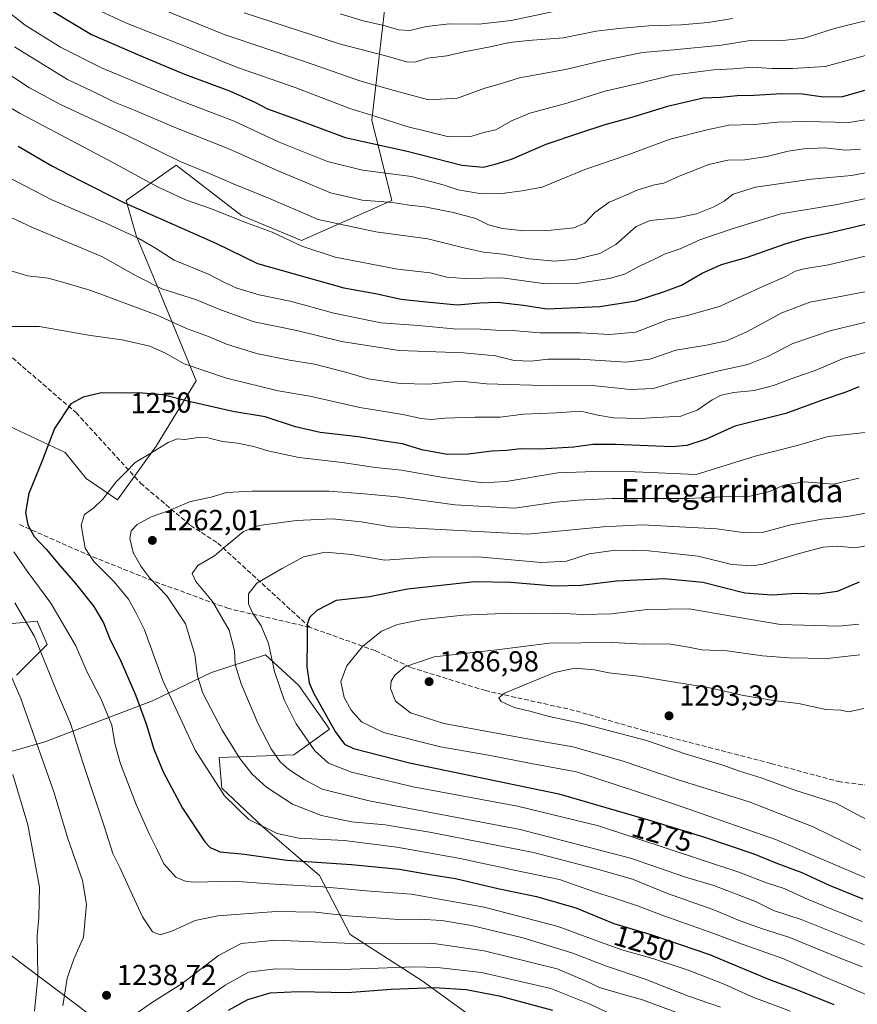
# Model space of a CAD drawing. Units: metres. Extents: x 627012 to 630190, y 4778198 to 4780570.
# Drawn here: x 628066 to 628356, y 4778769 to 4779110 of the extents above; entities that cross this region are included whole.
import ezdxf
from ezdxf.enums import TextEntityAlignment as Align

# ---------------------------------------------------------------- set-up
doc = ezdxf.new("R2010")
doc.units = ezdxf.units.M
doc.header["$MEASUREMENT"] = 0
doc.linetypes.add('DGN Style 3', pattern=[2.307223, 1.648017, -0.659207])
for name, color, linetype, lineweight in [('Curva de nivel maestra', 30, 'Continuous', 30), ('Curva de nivel normal', 30, 'Continuous', 0), ('Pastizal CxS', 92, 'Continuous', 0), ('Punto de cota en terreno', 7, 'Continuous', 0), ('Roquedo CxS', 135, 'Continuous', 0), ('Rótulo de curva de nivel directora', 7, 'Continuous', 0), ('Rótulo de punto de cota en terreno', 7, 'Continuous', 0), ('Senda', 7, 'DGN Style 3', 0), ('Texto cartográfico', 7, 'Continuous', 0)]:
    doc.layers.add(name, color=color, linetype=linetype, lineweight=lineweight)
doc.styles.add('Style-Arial', font='txt')

# ---------------------------------------------------------------- blocks, each defined once
blk = doc.blocks.new('*U8')
at = {"layer": 'Pastizal CxS', "color": 92, "linetype": 'Continuous', "lineweight": 0}
for points in [[(628063.4163, 4778650.8963, 1167.7302), (628094.7553, 4778650.8959, 1155.5333), (628124.5273, 4778664.9985, 1160.839), (628126.0953, 4778690.0695, 1182.4033), (628115.1265, 4778726.1097, 1211.5126), (628093.1887, 4778763.7167, 1238.0048), (628049.3153, 4778796.6233, 1217.0693)], [(628062.5487, 4778900.8387, 1237.6481), (628072.3169, 4778901.7267, 1241.4266), (628075.8685, 4778893.7351, 1241.1632), (628065.2127, 4778883.0797, 1235.6708)], [(628062.5483, 4778856.4403, 1230.3088), (628074.9803, 4778859.9919, 1235.9039), (628112.2743, 4778874.1991, 1252.2295), (628132.6981, 4778883.9667, 1261.5268), (628151.3451, 4778890.1825, 1269.0509), (628162.8887, 4778879.5263, 1273.1467), (628173.5449, 4778864.4307, 1274.6384), (628161.1125, 4778855.5515, 1267.2248), (628135.3619, 4778854.6635, 1257.689), (628136.2497, 4778844.0081, 1255.5149), (628150.4557, 4778830.6887, 1255.7244), (628169.9915, 4778813.8169, 1248.6168), (628180.6477, 4778793.3937, 1237.8286), (628205.5107, 4778777.4109, 1228.0952), (628221.4933, 4778765.8665, 1220.5967)]]:
    blk.add_polyline3d(points, dxfattribs=at)
blk = doc.blocks.new('5PATER')
at = {"layer": 'Punto de cota en terreno', "linetype": 'Continuous', "lineweight": 0}
h = blk.add_hatch(color=51, dxfattribs=at)
edge = h.paths.add_edge_path()
edge.add_ellipse((0, 0), major_axis=(-0.11, -0.111), ratio=0.999422, start_angle=0, end_angle=360)

msp = doc.modelspace()

# ---------------------------------------------------------------- linework, layer by layer
at = {"layer": 'Curva de nivel maestra', "color": 30, "linetype": 'Continuous', "lineweight": 30, "flags": 128}
for points, elevation in [([(628068.14, 4779118.6601), (628091.2, 4779104.6801), (628108.44, 4779097.1501), (628123.36, 4779090.9501), (628138.92, 4779085.1401), (628147.69, 4779081.2401), (628152.08, 4779078.9701), (628161.58, 4779075.4701), (628178.87, 4779069.0901), (628200.38, 4779064.2801), (628219.3, 4779059.4801), (628226.65, 4779058.8401), (628230.75, 4779059.8601), (628236.42, 4779061.5201), (628248.42, 4779066.7001), (628260.08, 4779070.6401), (628268.85, 4779073.6001), (628278.48, 4779076.1601), (628290.9, 4779079.9701), (628297.29, 4779081.5001), (628302.8, 4779082.7201), (628308.74, 4779083.0501), (628314.49, 4779083.5401), (628320.39, 4779083.6601), (628329.82, 4779084.2501), (628337.07, 4779084.1101), (628344.38, 4779083.1101), (628351.05, 4779083.2701), (628358.63, 4779085.4601)], 1200), ([(628065.84, 4779066.0501), (628077.45, 4779059.2701), (628087.02, 4779054.2601), (628102.32, 4779046.5501), (628134.21, 4779032.4601), (628148.61, 4779025.5301), (628178.5, 4779017.0301), (628189.38, 4779015.1001), (628198.29, 4779013.1901), (628206.95, 4779012.1801), (628217.62, 4779011.1801), (628225.45, 4779011.9201), (628231.64, 4779012.1601), (628240.6, 4779011.0701), (628248.67, 4779009.7801), (628266.97, 4779010.6001), (628279.48, 4779012.6001), (628289.03, 4779015.6601), (628295.26, 4779017.9801), (628302.41, 4779022.1801), (628309.07, 4779025.1101), (628318.09, 4779027.6301), (628331.07, 4779032.2901), (628338.17, 4779034.4001), (628345.33, 4779035.8901), (628362.32, 4779039.9001)], 1225), ([(628356.58, 4778982.8101), (628352.12, 4778980.9301), (628344.22, 4778978.3401), (628331.34, 4778973.5601), (628313.69, 4778969.2701), (628303.79, 4778964.7301), (628297.06, 4778962.5201), (628291.98, 4778962.0401), (628272.42, 4778962.8601), (628264.58, 4778962.9301), (628258.06, 4778961.9901), (628246.38, 4778961.2901), (628239.52, 4778961.3801), (628234.82, 4778960.8401), (628229.61, 4778960.5201), (628221.41, 4778959.5301), (628214.18, 4778959.4601), (628205.44, 4778961.0301), (628198.75, 4778963.0801), (628192.42, 4778964.0101), (628183.4, 4778965.5501), (628170.31, 4778967.0201), (628161.74, 4778969.0201), (628151.26, 4778972.4101), (628140.09, 4778974.3201), (628125.45, 4778977.6801), (628115.86, 4778980.0901), (628107.48, 4778980.7001), (628101.73, 4778980.6201), (628094.59, 4778980.7301), (628088.27, 4778979.2601), (628084.06, 4778976.9901), (628078.38, 4778968.4201), (628074.11, 4778957.1801), (628069.45, 4778945.9001)], 1250), ([(628069.45, 4778945.9001), (628068.35, 4778939.3401), (628069.1, 4778935.0901), (628071.32, 4778931.0801), (628075.48, 4778926.6801), (628080.16, 4778921.0801), (628085.68, 4778914.8501), (628091.95, 4778906.8201), (628095.27, 4778901.1901), (628097.65, 4778895.3501), (628100.98, 4778888.7401), (628106.39, 4778876.2901), (628110.06, 4778866.3001), (628112.7, 4778857.5401), (628115.96, 4778849.6601), (628122.64, 4778837.0901), (628130.38, 4778825.4801), (628132.21, 4778823.5301), (628135.62, 4778822.0201), (628144.14, 4778821.1701), (628158.76, 4778819.1301), (628181.07, 4778817.6501), (628197.75, 4778815.9701), (628208.17, 4778814.1701), (628217.06, 4778812.8001), (628231.72, 4778809.2801), (628245.06, 4778806.5101), (628258.68, 4778802.5801), (628271.79, 4778797.2501), (628284.67, 4778793.4101), (628304.98, 4778786.4801), (628325.35, 4778777.9001), (628335.64, 4778774.1501), (628347.92, 4778769.2001)], 1250), ([(628356.74, 4778915.2201), (628349.07, 4778911.9801), (628342.52, 4778911.1101), (628335.14, 4778911.3901), (628326.6, 4778910.8101), (628317.14, 4778911.5101), (628302.61, 4778915.1101), (628289.34, 4778916.4401), (628272.75, 4778915.6301), (628260.5, 4778914.0901), (628251.24, 4778913.8301), (628236.2, 4778915.1101), (628223.6, 4778915.3401), (628200.49, 4778912.8001), (628187.38, 4778910.1501), (628175.76, 4778908.9301), (628169.07, 4778905.4601), (628166.58, 4778903.0001), (628165.77, 4778900.6701), (628165.8, 4778895.6701), (628165.66, 4778886.0001), (628166.5, 4778880.4401), (628167.92, 4778877.0001), (628175.5, 4778863.6601), (628178.68, 4778859.2101), (628181.84, 4778857.7501), (628201.2, 4778852.7801), (628252.8, 4778842.0601), (628285.32, 4778832.6401), (628303.53, 4778826.9301), (628320.26, 4778821.2701), (628328.48, 4778818.0101), (628336.88, 4778814.8201), (628346.32, 4778810.5001), (628357.96, 4778805.7001)], 1275), ([(628250.75, 4778767.1601), (628232.75, 4778772.0201), (628220.78, 4778774.3001), (628209.81, 4778774.9801), (628194.83, 4778774.3801), (628179.69, 4778773.2201), (628162.76, 4778773.5801), (628152.8, 4778773.1501), (628145.16, 4778770.7601), (628138.48, 4778767.0701)], 1225)]:
    msp.add_lwpolyline(points, dxfattribs=dict(at, elevation=elevation))
at = {"layer": 'Curva de nivel normal', "color": 30, "linetype": 'Continuous', "lineweight": 0, "flags": 128}
for points, elevation in [([(628024.05, 4779112.18), (628035.99, 4779102.04), (628050.96, 4779088.17), (628059.81, 4779081.29), (628066.47, 4779077.35), (628096.83, 4779061.38), (628114.27, 4779051.82), (628124.06, 4779047.35), (628132.35, 4779044.51), (628144.83, 4779039.49), (628153.68, 4779036.36), (628163.91, 4779031.5), (628175.49, 4779027.71), (628196.97, 4779023.48), (628208.26, 4779022.26), (628214.12, 4779020.8), (628220.34, 4779020.34)], 1220), ([(628036.03, 4779113.74), (628045.5, 4779105.6), (628059.58, 4779092.94), (628069.7, 4779086.27), (628080.69, 4779080.33), (628103.31, 4779069.9), (628121.81, 4779060.79), (628131.96, 4779056.6), (628139.95, 4779053.18), (628152.77, 4779047.9), (628169.52, 4779040.74), (628189.48, 4779036.42), (628207.53, 4779034), (628219.52, 4779030.98), (628226.8, 4779029.37), (628233.44, 4779028.67), (628242.56, 4779027.12), (628251.4, 4779026.29)], 1215), ([(628360.12, 4779075.45), (628353.11, 4779074.25), (628338.5, 4779074.58), (628328.48, 4779074.34), (628320.54, 4779073.54), (628311.62, 4779073.27), (628304.17, 4779071.73), (628291.32, 4779068.43), (628276.64, 4779063.1), (628261.86, 4779057.99), (628247.04, 4779051.87), (628240.08, 4779050.66), (628233.08, 4779049.66), (628226.08, 4779049.59), (628217.97, 4779050.92), (628212.82, 4779052.72), (628201.87, 4779055.54), (628184.9, 4779057.72), (628172.83, 4779060.81), (628156.05, 4779067.43), (628140.46, 4779074.68), (628121.46, 4779082.01), (628094.62, 4779093.15), (628080.42, 4779100.29), (628068.18, 4779107.93), (628060.75, 4779113.83)], 1205), ([(628091.31, 4779114.17), (628103.28, 4779108.6), (628119.59, 4779102.17), (628141.66, 4779093.3), (628161.6, 4779086.4), (628180.52, 4779079.04), (628189.56, 4779076.27), (628200.2, 4779072.84), (628214.78, 4779069.28)], 1195), ([(628370.95, 4779111.21), (628357.87, 4779109.17), (628348.19, 4779106.75), (628337.65, 4779103.46), (628329.27, 4779102.52), (628318.96, 4779102.65), (628309.07, 4779101.04), (628292.56, 4779099.35), (628281.79, 4779098.45), (628267.75, 4779095.62), (628255.08, 4779092.62), (628239.19, 4779089.74), (628231.81, 4779087.44), (628227.19, 4779086.13), (628217.73, 4779082.66), (628207.82, 4779082.05), (628198.72, 4779084.45), (628184.32, 4779088.54), (628164.79, 4779095.37), (628137.04, 4779104.73), (628111.86, 4779114.96)], 1190), ([(628312.88, 4779110.17), (628304.43, 4779108.8), (628295.19, 4779108.04), (628283.92, 4779107.73), (628273.59, 4779106.7), (628265.75, 4779105.8), (628254.42, 4779103.51), (628242.26, 4779102.62), (628235.78, 4779101.88), (628229.59, 4779100.48), (628220.08, 4779098.66), (628214.08, 4779097.31), (628207.42, 4779096.51), (628203.08, 4779095.11), (628200.11, 4779095.19), (628193.84, 4779097.07), (628177.34, 4779101.35), (628143.94, 4779112.18)], 1185), ([(628201.27, 4779106.09), (628207.03, 4779107.42), (628215.05, 4779108.37), (628225.14, 4779108.3), (628236.28, 4779109.49), (628257.08, 4779113.9)], 1180), ([(628177.16, 4779111.8), (628185.09, 4779109.4), (628192.27, 4779107.84), (628197.49, 4779106.33), (628201.27, 4779106.09)], 1180), ([(628357.21, 4779064.97), (628352.02, 4779064.73), (628344.77, 4779065.44), (628337.54, 4779065.18), (628332.11, 4779064.3), (628324.74, 4779062.44), (628317.15, 4779061.32), (628311.26, 4779061.19), (628304.76, 4779059.67), (628294.49, 4779055.71), (628289.12, 4779053.29), (628285.9, 4779052.64), (628279.87, 4779050.79), (628274.13, 4779048.25), (628270.22, 4779046.69), (628265.23, 4779043.14), (628261.8, 4779039.48), (628258.06, 4779037.81), (628249.04, 4779036.88), (628240.7, 4779036.83), (628233.36, 4779037.61), (628228.53, 4779038.86), (628224.14, 4779041.03), (628216.26, 4779043.15), (628206.45, 4779045.02), (628201.08, 4779045.64), (628195.32, 4779046.55), (628184.82, 4779047.38), (628173.85, 4779049.91), (628165.08, 4779053.66), (628155.93, 4779057.41), (628138.64, 4779065.14), (628119.79, 4779072.64), (628106.29, 4779078.39), (628099.34, 4779081.2), (628093.38, 4779084.17), (628082.88, 4779089.16), (628064.58, 4779100.46)], 1210), ([(628214.78, 4779069.28), (628222.42, 4779069.44), (628226.75, 4779070.82), (628231.08, 4779071.68), (628236.42, 4779074.8), (628242.75, 4779077.47), (628256.08, 4779081.06), (628268.75, 4779085.08), (628280.41, 4779087.78), (628292.06, 4779090.58), (628306.35, 4779092.46), (628313.2, 4779092.76), (628319.65, 4779093.42), (628326.55, 4779092.95), (628333.68, 4779092.95), (628344.98, 4779093.57), (628360.17, 4779097.74)], 1195), ([(628251.4, 4779026.29), (628258.98, 4779027.02), (628266.99, 4779028.95), (628272.57, 4779032.09), (628279.56, 4779038.28), (628284.44, 4779040.29), (628293.77, 4779041.22), (628300.44, 4779042.68), (628306.22, 4779044.92), (628310.01, 4779047.08), (628313.09, 4779049.5), (628320.88, 4779051.91), (628340.26, 4779054.59), (628354.02, 4779055.88), (628367.47, 4779058.44)], 1215), ([(628062.29, 4779055.38), (628077.48, 4779047.47), (628095.95, 4779039.51), (628107.56, 4779034.14), (628113.28, 4779030.76), (628119.78, 4779026.65), (628131.89, 4779021.64), (628136.96, 4779018.97), (628141.42, 4779016.98), (628149.12, 4779014.61), (628159.86, 4779012.49), (628175.01, 4779008.3), (628191.22, 4779004.96), (628204.26, 4779004.08), (628216.33, 4779002.93), (628225.77, 4779002.8), (628231.02, 4779002.39), (628236.82, 4779002.26), (628246.23, 4779001.47)], 1230), ([(628220.34, 4779020.34), (628233.22, 4779020.51), (628248.18, 4779018.46), (628259.05, 4779018.61), (628270.4, 4779020.3), (628275.56, 4779021.73), (628280.98, 4779024.68), (628285.9, 4779026.98), (628289.55, 4779028.84), (628294.8, 4779030.53), (628301.58, 4779033.68), (628312.75, 4779037.49), (628329.58, 4779042.63), (628349.07, 4779045.9), (628363.06, 4779048.78)], 1220), ([(628358.63, 4779015.71), (628347.17, 4779013.43), (628339.61, 4779012.06), (628330.01, 4779008.38), (628318.1, 4779001.95), (628310.79, 4778998.74), (628303.92, 4778997.25), (628293.27, 4778995.48), (628284.32, 4778992.39), (628276.05, 4778991.3), (628260.13, 4778992.37), (628249.15, 4778992.39), (628243.1, 4778991.67), (628237.36, 4778991.93), (628230.96, 4778993.5), (628219.82, 4778994.6), (628197.6, 4778995.37), (628177.66, 4778998.48), (628162.17, 4779002.3), (628147.45, 4779005.34), (628136.1, 4779009.31), (628127.46, 4779012.96), (628115.52, 4779016.73), (628106.62, 4779021.17), (628094.96, 4779027.83), (628070.77, 4779037.98), (628054.16, 4779045.7)], 1235), ([(628246.23, 4779001.47), (628260.3, 4779001.54), (628270.34, 4779000.88), (628279.5, 4779001.77), (628290.36, 4779005.99), (628297.84, 4779007.6), (628308.68, 4779010.72), (628323.79, 4779017.74), (628331.35, 4779020.99), (628334.6, 4779022.77), (628337.74, 4779023.59), (628346.07, 4779024.98), (628360.73, 4779028.5)], 1230), ([(628361.43, 4779005.8), (628347.07, 4779002.35), (628333.74, 4778997.83), (628325.07, 4778993.29), (628318.25, 4778990.51), (628308.11, 4778988.38), (628293.1, 4778984.52), (628285.54, 4778982.3), (628277.66, 4778981.91), (628264.39, 4778983.26), (628251.23, 4778983.11), (628227.83, 4778983.82), (628218.79, 4778984.77), (628207.72, 4778983.74), (628197.91, 4778983.92), (628186.89, 4778985.56), (628179.51, 4778987.74), (628168.28, 4778990.63), (628159.64, 4778992.02), (628148.19, 4778994.33), (628137.84, 4778997.56), (628131.63, 4779000.2), (628123.98, 4779002.95), (628113.9, 4779007.56), (628090.95, 4779016.16), (628082.43, 4779018.64), (628076.14, 4779020.36), (628069.08, 4779021.22), (628062.52, 4779023.12)], 1240), ([(628362.74, 4778995.72), (628351.48, 4778992.69), (628341.51, 4778988.52), (628334.41, 4778986.04), (628327.09, 4778983.3), (628320.41, 4778981.6), (628313.41, 4778980.84), (628309.02, 4778979.93), (628305.84, 4778978.37), (628300.68, 4778974.75), (628295, 4778972.62), (628280.67, 4778971.88), (628271.72, 4778972.14), (628266.28, 4778973.05), (628260.38, 4778974.41), (628251.88, 4778973.8), (628240.62, 4778973.42), (628232.55, 4778972.28), (628223.92, 4778972.36), (628213.42, 4778971.99), (628208.7, 4778971.5), (628205.19, 4778971.87), (628198.86, 4778973.29), (628184, 4778975.64), (628166.67, 4778979.58), (628155.78, 4778981.48), (628137.82, 4778985.81), (628123.21, 4778990.76), (628116.72, 4778994.5), (628111.36, 4778996.92), (628101.77, 4778999.12), (628090.85, 4779000.58), (628073.05, 4779003.65), (628052.77, 4779003.73)], 1245), ([(628363.71, 4778770.65), (628344.66, 4778778.79), (628330.36, 4778785.05), (628315.02, 4778790.48), (628304.86, 4778794.38), (628289.18, 4778799.82), (628280.08, 4778803.31), (628271.75, 4778806.13), (628265.15, 4778808.12), (628253.03, 4778812.4), (628237.98, 4778815.51), (628218.72, 4778819.65), (628196.8, 4778823.58), (628178.52, 4778825.86), (628162.89, 4778826.76), (628155.38, 4778828.29), (628145.6, 4778833.14), (628137.22, 4778841.32), (628127.02, 4778857.14), (628115.8, 4778881.26), (628109.47, 4778898.81), (628106.34, 4778905.04), (628103.94, 4778909.33), (628098.99, 4778915.35), (628091.98, 4778922.41), (628089.01, 4778927.01), (628088.3, 4778930.99), (628087.6, 4778934.99), (628088.79, 4778938.66), (628092.02, 4778940.99), (628095.1, 4778943.99), (628099.67, 4778949.99), (628103.09, 4778953.32), (628106.32, 4778956.66), (628111.12, 4778959.54), (628117.71, 4778963.53), (628120.76, 4778964.8), (628123.43, 4778964.55), (628128.09, 4778965.3), (628131.43, 4778965.14), (628136.51, 4778963.89), (628141.62, 4778963.29), (628147.31, 4778962.18), (628152.16, 4778960.63), (628162.88, 4778958.38), (628177.87, 4778956.6), (628189.42, 4778954.9), (628198.35, 4778954.05), (628212.82, 4778951.41), (628226.48, 4778949.64), (628234.6, 4778950.08), (628252.5, 4778953.12), (628265.24, 4778953.51), (628279.28, 4778953.45), (628300.28, 4778952.53), (628320.76, 4778958.8), (628335.74, 4778962.66), (628346.03, 4778965.7), (628359.89, 4778967.12)], 1255), ([(628356.64, 4778951.18), (628347.84, 4778949.2), (628337.7, 4778949.95), (628330.68, 4778948.85), (628325.7, 4778946.58), (628318.98, 4778945.05), (628311.89, 4778944.94), (628297.68, 4778944.22), (628271.3, 4778944.19), (628259.47, 4778943.62), (628251.85, 4778942.92), (628237.51, 4778940.86), (628216.8, 4778942.06), (628196.93, 4778944.76), (628185.45, 4778945.84), (628173.35, 4778946.68), (628146.67, 4778946.78), (628137.81, 4778946.23), (628132.51, 4778944.64), (628125.39, 4778943.2), (628117.45, 4778939.8), (628111.81, 4778937.83), (628106.94, 4778935.19), (628104.92, 4778932.99), (628104.48, 4778930.4), (628105.56, 4778925.54), (628108.2, 4778920.76), (628111.4, 4778916.63), (628117.23, 4778910.53), (628123.67, 4778900.82), (628126.94, 4778890.24), (628127.8, 4778882.75), (628129.73, 4778876.83), (628136.38, 4778864.08), (628142.43, 4778854.27), (628146.74, 4778848.83), (628151.69, 4778844.36), (628160.74, 4778838.45), (628170.76, 4778834.54), (628181.16, 4778832.42), (628192.7, 4778831.31), (628208.82, 4778828.72), (628244.08, 4778821.72), (628265.73, 4778816.17), (628278.32, 4778812.51), (628290.38, 4778807.57), (628306.41, 4778801.9), (628315.24, 4778798.27), (628323.23, 4778795.38), (628332.37, 4778792.48), (628349.04, 4778785.63), (628357.72, 4778782.27)], 1260), ([(628358.52, 4778789.8), (628336.62, 4778798.56), (628327.13, 4778801.73), (628320.89, 4778804.83), (628306.38, 4778810.32), (628296.62, 4778813.26), (628277.64, 4778819.84), (628239.42, 4778829.75), (628187.16, 4778839.68), (628171.01, 4778843.63), (628164.77, 4778846.96), (628159.39, 4778850.44), (628156.44, 4778853.18), (628153.28, 4778857.64), (628148.68, 4778866.53), (628142.94, 4778880.12), (628140.91, 4778886.82), (628140.6, 4778891.5), (628138.74, 4778898.65), (628132.98, 4778908.55), (628127.3, 4778915.54), (628126.01, 4778918.24), (628127.93, 4778921.08), (628133.76, 4778924.39), (628137.76, 4778927.84), (628143.76, 4778932.76), (628149.09, 4778934.87), (628162.09, 4778936.64), (628174.43, 4778937.14), (628184.42, 4778936.14), (628194.58, 4778934.39), (628241.97, 4778931.88), (628268.11, 4778934.4), (628281.7, 4778935.11), (628307.5, 4778933.75), (628317.23, 4778932.31), (628323.57, 4778932.52), (628333.07, 4778935.08), (628343.85, 4778937.1), (628352.64, 4778937.97), (628367.08, 4778940.58)], 1265), ([(628366.94, 4778929.48), (628355.4, 4778927.18), (628349.07, 4778927.68), (628344.23, 4778927.36), (628336.37, 4778925.31), (628323.54, 4778921.49), (628319.61, 4778920.95), (628312.66, 4778921.42), (628300.97, 4778924.22), (628283.97, 4778926.14), (628272.38, 4778926.28), (628263.34, 4778925.1), (628255.5, 4778922.56), (628246.75, 4778922.08), (628224.94, 4778924.08), (628207.68, 4778923.87), (628192.63, 4778922.92), (628181.1, 4778924.88), (628172.04, 4778925.66), (628164.5, 4778924.07), (628157.17, 4778919.97), (628148.36, 4778914.86), (628145.44, 4778911.25), (628145.49, 4778907.8), (628146.8, 4778904.65), (628149.84, 4778900.19), (628152.38, 4778894.1), (628154.46, 4778884.4), (628157.76, 4778874.59), (628161.98, 4778866.24), (628168.44, 4778856.88), (628173.16, 4778852.66), (628181.07, 4778849.58), (628202.45, 4778844.53), (628238.52, 4778837.84), (628266.53, 4778831), (628315.06, 4778815), (628324.69, 4778811.26), (628330.73, 4778809.36), (628339.07, 4778805.5), (628357.74, 4778797.95)], 1270), ([(628064.25, 4778925.76), (628068.95, 4778919.08), (628077.14, 4778908.03), (628085.69, 4778893.25), (628089.5, 4778884.39), (628094.43, 4778875.01), (628098.19, 4778865.76), (628099.26, 4778859.5), (628101.2, 4778852.44), (628106.59, 4778838.38), (628111.18, 4778827.96), (628114.03, 4778822.5), (628116.2, 4778817.79), (628120.35, 4778813.27), (628123.93, 4778811.71), (628126.88, 4778811.46), (628140.55, 4778811.8), (628152.68, 4778810.93), (628171.08, 4778809.85), (628187.6, 4778808.44), (628201.8, 4778807.32), (628227.05, 4778802.83), (628252.6, 4778796.2), (628265.91, 4778791.17), (628274.56, 4778788.16), (628285.39, 4778785.14), (628297.87, 4778780.93), (628310.02, 4778776.18), (628319.89, 4778771.68), (628332.93, 4778766.93)], 1245), ([(628064.59, 4778908.15), (628071.4, 4778896.45), (628079.03, 4778877.66), (628083.94, 4778866.38), (628088.24, 4778852.57), (628095.56, 4778830.88), (628098.53, 4778821.43), (628101.06, 4778816.33), (628105.32, 4778807.01), (628108.78, 4778799.48), (628112.3, 4778794.33), (628114.9, 4778793.34), (628118.91, 4778794.58), (628126.99, 4778798.24), (628134.85, 4778799.88), (628155.01, 4778801.4), (628168.68, 4778801.1), (628179.83, 4778799.82), (628191.19, 4778799.08), (628197.41, 4778798.54), (628204.62, 4778798.76), (628212.32, 4778798.25), (628222.64, 4778796.49), (628240.4, 4778792.21), (628257.34, 4778787.05), (628269.31, 4778782.49), (628282.72, 4778777.93), (628297.65, 4778772.04), (628308.74, 4778768.32)], 1240), ([(628356.54, 4778900.77), (628349.69, 4778900.04), (628329.49, 4778900.67), (628312.54, 4778903.47), (628297.93, 4778906.04), (628283.35, 4778905.86), (628271.08, 4778904.36), (628261.04, 4778904.12), (628252.43, 4778904.51), (628244.49, 4778904.37), (628236.28, 4778904.53), (628219.75, 4778903.85), (628205.69, 4778902.4), (628197.04, 4778900.66), (628191.48, 4778898.32), (628184.96, 4778893.01), (628179.46, 4778886.28), (628177.47, 4778880.91), (628178.52, 4778875.37), (628181, 4778870.98), (628184.56, 4778866.94), (628192.15, 4778863.29), (628211.85, 4778858.34), (628228.52, 4778855.38), (628243.26, 4778852.53), (628258.88, 4778849.69), (628280.33, 4778842.68), (628293.16, 4778838.34), (628328.17, 4778826.1), (628377.33, 4778805.13)], 1280), ([(628056.99, 4778897.07), (628066.76, 4778875.06), (628078.2, 4778842.42), (628082.9, 4778827.01), (628088.02, 4778812.06), (628089.42, 4778803.95), (628088.38, 4778792.45), (628085.04, 4778784.9), (628082.78, 4778778.34), (628081.22, 4778768.76)], 1235), ([(628356.94, 4778890.1), (628345.62, 4778888.9), (628332.34, 4778889.08), (628323.26, 4778889.82), (628310.9, 4778891.56), (628302.25, 4778891.85), (628297.68, 4778892.83), (628290.7, 4778893.91), (628282.08, 4778893.78), (628271.42, 4778894.41), (628249.57, 4778894.12), (628231.37, 4778891.88), (628209.75, 4778889.39), (628199.6, 4778886.01), (628196.14, 4778883.14), (628194.83, 4778881), (628194.64, 4778878.48), (628196.27, 4778874.08), (628201.47, 4778870.06), (628213.06, 4778866.34), (628245.05, 4778860.5), (628257.64, 4778858.34), (628274.73, 4778853.46), (628294.14, 4778846.85), (628318.7, 4778839.29), (628340.85, 4778830.68), (628357.33, 4778822.54)], 1285), ([(628358.32, 4778871.6), (628352.97, 4778870.44), (628350.34, 4778870.96), (628345.14, 4778871.23), (628335.67, 4778873.26), (628327.74, 4778874.25), (628316.75, 4778876.06), (628304.45, 4778878.81), (628291.42, 4778880.87), (628280.41, 4778882.75), (628270.1, 4778883.93), (628265.16, 4778884.89), (628258.41, 4778885.53), (628251.33, 4778883.98), (628234, 4778876.91), (628232.03, 4778875.23), (628232.89, 4778873.99), (628237.32, 4778871.9), (628242.78, 4778870.68), (628249.51, 4778868.75), (628260.28, 4778866.52), (628283.15, 4778860.52), (628296.85, 4778855.74), (628309.51, 4778852), (628315.36, 4778849.92), (628322.76, 4778847.54), (628334.83, 4778843.23), (628348.58, 4778838.79), (628359.52, 4778833.03)], 1290), ([(628071.46, 4778766.94), (628072.65, 4778778.62), (628072.45, 4778786.74), (628072.41, 4778793.01), (628072.91, 4778799.27), (628073.17, 4778809.76), (628069.12, 4778831.35), (628063.96, 4778848.71)], 1230), ([(628100.55, 4778761.84), (628112.3, 4778769.97), (628122.54, 4778776.5), (628135.08, 4778786.2), (628142.89, 4778790.3), (628154.92, 4778791.5), (628178.66, 4778790.46), (628198.26, 4778790.34), (628208.72, 4778790.46), (628227.05, 4778787.74), (628252.29, 4778781.49), (628262.33, 4778777.26), (628266.86, 4778775.12), (628271.93, 4778773.53), (628281.78, 4778770.79), (628298.23, 4778764.74)], 1235), ([(628269.39, 4778766.56), (628263.32, 4778769.39), (628250.06, 4778774.72), (628226.09, 4778780.26), (628210.88, 4778782.03), (628202.75, 4778782.19), (628174.76, 4778781.2), (628154.76, 4778781.53), (628145.43, 4778780.42), (628137.43, 4778775.88), (628117.92, 4778762.16)], 1230)]:
    msp.add_lwpolyline(points, dxfattribs=dict(at, elevation=elevation))
at = {"layer": 'Pastizal CxS', "color": 92, "linetype": 'Continuous', "lineweight": 0}
for points in [[(628193.2965, 4779120.1451, 1173.2972), (628188.0931, 4779075.0521, 1194.9263), (628195.0301, 4779047.3033, 1208.6667), (628163.8127, 4779033.4291, 1218.6457), (628143.0009, 4779042.1009, 1218.4027), (628120.4563, 4779059.4441, 1215.0796), (628103.1119, 4779047.3043, 1223.4541), (628106.5813, 4779035.1639, 1228.8855), (628115.2521, 4779014.3521, 1235.4753), (628127.3921, 4778984.8689, 1246.0127), (628113.5175, 4778962.3229, 1254.053), (628100.1767, 4778943.7145, 1255.7197), (628089.2869, 4778951.0963, 1252.9858), (628082.0521, 4778960.1465, 1251.082), (628027.1083, 4778985.9679, 1241.5418), (628013.6165, 4779010.7039, 1240.0246), (627987.7567, 4779044.4345, 1236.675), (627984.3837, 4779069.1705, 1234.8278), (627969.7671, 4779080.4139, 1232.2447), (627955.1509, 4779086.0361, 1230.0393), (627934.9127, 4779100.6527, 1225.4754), (627928.1669, 4779118.6423, 1222.48)], [(628193.2965, 4779120.1451, 1173.2972), (628188.0931, 4779075.0521, 1194.9263), (628195.0301, 4779047.3033, 1208.6667), (628163.8127, 4779033.4291, 1218.6457), (628143.0009, 4779042.1009, 1218.4027), (628120.4563, 4779059.4441, 1215.0796), (628103.1119, 4779047.3043, 1223.4541), (628106.5813, 4779035.1639, 1228.8855), (628115.2521, 4779014.3521, 1235.4753), (628127.3921, 4778984.8689, 1246.0127), (628113.5175, 4778962.3229, 1254.053), (628100.1767, 4778943.7145, 1255.7197), (628089.2869, 4778951.0963, 1252.9858), (628082.0521, 4778960.1465, 1251.082), (628027.1083, 4778985.9679, 1241.5418), (628013.6165, 4779010.7039, 1240.0246), (627987.7567, 4779044.4345, 1236.675), (627984.3837, 4779069.1705, 1234.8278), (627969.7671, 4779080.4139, 1232.2447), (627955.1509, 4779086.0361, 1230.0393), (627934.9127, 4779100.6527, 1225.4754), (627928.1669, 4779118.6423, 1222.48)], [(628062.5487, 4778900.8387, 1237.6481), (628072.3169, 4778901.7267, 1241.4266), (628075.8685, 4778893.7351, 1241.1632), (628065.2127, 4778883.0797, 1235.6708)], [(628062.5483, 4778856.4403, 1230.3088), (628074.9803, 4778859.9919, 1235.9039), (628112.2743, 4778874.1991, 1252.2295), (628132.6981, 4778883.9667, 1261.5268), (628151.3451, 4778890.1825, 1269.0509), (628162.8887, 4778879.5263, 1273.1467), (628173.5449, 4778864.4307, 1274.6384), (628161.1125, 4778855.5515, 1267.2248), (628135.3619, 4778854.6635, 1257.689), (628136.2497, 4778844.0081, 1255.5149), (628150.4557, 4778830.6887, 1255.7244), (628169.9915, 4778813.8169, 1248.6168), (628180.6477, 4778793.3937, 1237.8286), (628205.5107, 4778777.4109, 1228.0952), (628221.4933, 4778765.8665, 1220.5967)], [(627917.8979, 4778698.3879, 1108.0673), (627934.9271, 4778707.3081, 1122.3453), (627953.7305, 4778708.8749, 1139.4306), (627967.8331, 4778702.6069, 1153.8292), (627975.6675, 4778679.1025, 1151.6423), (628008.5733, 4778655.5979, 1168.9396), (628063.4163, 4778650.8963, 1167.7302), (628094.7553, 4778650.8959, 1155.5333), (628124.5273, 4778664.9985, 1160.839), (628126.0953, 4778690.0695, 1182.4033), (628115.1265, 4778726.1097, 1211.5126), (628093.1887, 4778763.7167, 1238.0048), (628049.3153, 4778796.6233, 1217.0693), (628032.0787, 4778815.4269, 1207.4874), (627994.4723, 4778848.3335, 1187.2488), (627969.4015, 4778871.8381, 1177.0925), (627942.7633, 4778885.9409, 1164.4838), (627911.4243, 4778873.4063, 1139.0694), (627889.4867, 4778870.2719, 1123.3082), (627848.6365, 4778860.8017, 1092.9908)]]:
    msp.add_polyline3d(points, dxfattribs=at)
at = {"layer": 'Roquedo CxS', "color": 135, "linetype": 'Continuous', "lineweight": 0}
for points in [[(627928.1669, 4779118.6423, 1222.48), (627934.9127, 4779100.6527, 1225.4754), (627955.1509, 4779086.0361, 1230.0393), (627969.7671, 4779080.4139, 1232.2447), (627984.3837, 4779069.1705, 1234.8278), (627987.7567, 4779044.4345, 1236.675), (628013.6165, 4779010.7039, 1240.0246), (628027.1083, 4778985.9679, 1241.5418), (628082.0521, 4778960.1465, 1251.082), (628089.2869, 4778951.0963, 1252.9858), (628100.1767, 4778943.7145, 1255.7197), (628113.5175, 4778962.3229, 1254.053), (628127.3921, 4778984.8689, 1246.0127), (628115.2521, 4779014.3521, 1235.4753), (628106.5813, 4779035.1639, 1228.8855), (628103.1119, 4779047.3043, 1223.4541), (628120.4563, 4779059.4441, 1215.0796), (628143.0009, 4779042.1009, 1218.4027), (628163.8127, 4779033.4291, 1218.6457), (628195.0301, 4779047.3033, 1208.6667), (628188.0931, 4779075.0521, 1194.9263), (628193.2965, 4779120.1451, 1173.2972)], [(628193.2965, 4779120.1451, 1173.2972), (628188.0931, 4779075.0521, 1194.9263), (628195.0301, 4779047.3033, 1208.6667), (628163.8127, 4779033.4291, 1218.6457), (628143.0009, 4779042.1009, 1218.4027), (628120.4563, 4779059.4441, 1215.0796), (628103.1119, 4779047.3043, 1223.4541), (628106.5813, 4779035.1639, 1228.8855), (628115.2521, 4779014.3521, 1235.4753), (628127.3921, 4778984.8689, 1246.0127), (628113.5175, 4778962.3229, 1254.053), (628100.1767, 4778943.7145, 1255.7197), (628089.2869, 4778951.0963, 1252.9858), (628082.0521, 4778960.1465, 1251.082), (628027.1083, 4778985.9679, 1241.5418), (628013.6165, 4779010.7039, 1240.0246), (627987.7567, 4779044.4345, 1236.675), (627984.3837, 4779069.1705, 1234.8278), (627969.7671, 4779080.4139, 1232.2447), (627955.1509, 4779086.0361, 1230.0393), (627934.9127, 4779100.6527, 1225.4754), (627928.1669, 4779118.6423, 1222.48)], [(628065.2127, 4778883.0797, 1235.6708), (628075.8685, 4778893.7351, 1241.1632), (628072.3169, 4778901.7267, 1241.4266), (628062.5487, 4778900.8387, 1237.6481)], [(628062.5487, 4778900.8387, 1237.6481), (628072.3169, 4778901.7267, 1241.4266), (628075.8685, 4778893.7351, 1241.1632), (628065.2127, 4778883.0797, 1235.6708)], [(628221.4933, 4778765.8665, 1220.5967), (628205.5107, 4778777.4109, 1228.0952), (628180.6477, 4778793.3937, 1237.8286), (628169.9915, 4778813.8169, 1248.6168), (628150.4557, 4778830.6887, 1255.7244), (628136.2497, 4778844.0081, 1255.5149), (628135.3619, 4778854.6635, 1257.689), (628161.1125, 4778855.5515, 1267.2248), (628173.5449, 4778864.4307, 1274.6384), (628162.8887, 4778879.5263, 1273.1467), (628151.3451, 4778890.1825, 1269.0509), (628132.6981, 4778883.9667, 1261.5268), (628112.2743, 4778874.1991, 1252.2295), (628074.9803, 4778859.9919, 1235.9039), (628062.5483, 4778856.4403, 1230.3088)], [(628062.5483, 4778856.4403, 1230.3088), (628074.9803, 4778859.9919, 1235.9039), (628112.2743, 4778874.1991, 1252.2295), (628132.6981, 4778883.9667, 1261.5268), (628151.3451, 4778890.1825, 1269.0509), (628162.8887, 4778879.5263, 1273.1467), (628173.5449, 4778864.4307, 1274.6384), (628161.1125, 4778855.5515, 1267.2248), (628135.3619, 4778854.6635, 1257.689), (628136.2497, 4778844.0081, 1255.5149), (628150.4557, 4778830.6887, 1255.7244), (628169.9915, 4778813.8169, 1248.6168), (628180.6477, 4778793.3937, 1237.8286), (628205.5107, 4778777.4109, 1228.0952), (628221.4933, 4778765.8665, 1220.5967)], [(627917.8979, 4778698.3879, 1108.0673), (627934.9271, 4778707.3081, 1122.3453), (627953.7305, 4778708.8749, 1139.4306), (627967.8331, 4778702.6069, 1153.8292), (627975.6675, 4778679.1025, 1151.6423), (628008.5733, 4778655.5979, 1168.9396), (628063.4163, 4778650.8963, 1167.7302), (628094.7553, 4778650.8959, 1155.5333), (628124.5273, 4778664.9985, 1160.839), (628126.0953, 4778690.0695, 1182.4033), (628115.1265, 4778726.1097, 1211.5126), (628093.1887, 4778763.7167, 1238.0048), (628049.3153, 4778796.6233, 1217.0693), (628032.0787, 4778815.4269, 1207.4874), (627994.4723, 4778848.3335, 1187.2488), (627969.4015, 4778871.8381, 1177.0925), (627942.7633, 4778885.9409, 1164.4838), (627911.4243, 4778873.4063, 1139.0694), (627889.4867, 4778870.2719, 1123.3082), (627848.6365, 4778860.8017, 1092.9908)], [(628049.3153, 4778796.6233, 1217.0693), (628093.1887, 4778763.7167, 1238.0048), (628115.1265, 4778726.1097, 1211.5126), (628126.0953, 4778690.0695, 1182.4033), (628124.5273, 4778664.9985, 1160.839), (628094.7553, 4778650.8959, 1155.5333), (628063.4163, 4778650.8963, 1167.7302)]]:
    msp.add_polyline3d(points, dxfattribs=at)
at = {"layer": 'Senda', "color": 7, "linetype": 'DGN Style 3', "lineweight": 0}
for points in [[(627761.4789, 4779175.6761, 1170.3775), (627783.8137, 4779171.7513, 1176.3436), (627815.5357, 4779167.3365, 1185.7277), (627852.2415, 4779164.3261, 1196.7987), (627861.7125, 4779160.6713, 1199.8984), (627869.4505, 4779154.4399, 1203.3466), (627887.5121, 4779145.9359, 1210.0276), (627907.4337, 4779141.8887, 1215.7107), (627920.6557, 4779123.4401, 1221.0521), (627942.3049, 4779109.2713, 1226.0579), (627964.3245, 4779087.0887, 1231.2912), (627989.2679, 4779060.3731, 1236.6824), (628012.0013, 4779045.6695, 1239.9947), (628031.7871, 4779026.8111, 1241.8667), (628062.0773, 4778994.3417, 1246.3226), (628085.8051, 4778973.9135, 1250.6616), (628108.0863, 4778949.5477, 1256.6093), (628125.3781, 4778934.8755, 1261.8394), (628134.8589, 4778928.7923, 1264.3027), (628166.6101, 4778899.7001, 1275.2629)], [(628527.1301, 4778762.4501, 1273.9853), (628511.9601, 4778775.2801, 1280.3702), (628499.1401, 4778788.3101, 1287.7083), (628485.0401, 4778801.3501, 1294.7228), (628472.8701, 4778808.4101, 1299.3656), (628468.8701, 4778812.4101, 1301.1312), (628455.6201, 4778820.1001, 1302.7649), (628441.3101, 4778825.4501, 1302.6536), (628426.1401, 4778832.2801, 1301.8506), (628410.5501, 4778835.7001, 1299.6231), (628378.5601, 4778842.7401, 1295.974), (628350.1501, 4778846.1601, 1292.5618), (628326.2201, 4778852.5701, 1292.7151), (628282.5301, 4778863.8501, 1291.7128), (628258.1801, 4778870.9001, 1291.8234), (628227.4101, 4778877.7401, 1289.4609), (628201.3501, 4778885.8701, 1285.3124), (628189.2601, 4778891.5801, 1281.7107), (628166.6101, 4778899.7001, 1275.2629), (628138.6201, 4778906.1201, 1267.3146), (628112.3501, 4778915.7301, 1260.6329), (628090.9801, 4778924.2801, 1255.4495), (628065.6901, 4778935.4001, 1249.0774)]]:
    msp.add_polyline3d(points, dxfattribs=at)

# ---------------------------------------------------------------- block references
at = {"layer": 'Pastizal CxS', "color": 92, "linetype": 'Continuous', "lineweight": 0}
msp.add_blockref('*U8', (0, 0), dxfattribs=at)
at = {"layer": 'Punto de cota en terreno', "color": 7, "linetype": 'Continuous', "lineweight": 0, "xscale": 10, "yscale": 10, "zscale": 10}
for p in [(628112.21, 4778929.71, 1262.01), (628207.95, 4778880.86, 1286.98), (628290.94, 4778869.05, 1293.39), (628096.37, 4778772.38, 1238.72)]:
    msp.add_blockref('5PATER', p, dxfattribs=at)

# ---------------------------------------------------------------- texts
at = {"layer": 'Rótulo de curva de nivel directora', "color": 7, "linetype": 'Continuous', "lineweight": 0, "style": 'Style-Arial'}
for s, rotation, p in [('1250', 0.797095, (628115.1967, 4778977.277)), ('1275', 343.845383, (628288.5757, 4778828.0248)), ('1250', 343.398667, (628282.4275, 4778790.3938))]:
    msp.add_text(s, height=7, rotation=rotation, dxfattribs=at).set_placement(p, align=Align.MIDDLE_CENTER)
at = {"layer": 'Rótulo de punto de cota en terreno', "color": 7, "linetype": 'Continuous', "lineweight": 0, "style": 'Style-Arial'}
for s, p in [('1262,01', (628115.7378, 4778933.2378)), ('1286,98', (628211.4778, 4778884.3878)), ('1293,39', (628294.4678, 4778872.5778)), ('1238,72', (628099.8978, 4778775.9078))]:
    msp.add_text(s, height=7, dxfattribs=at).set_placement(p)
at = {"layer": 'Texto cartográfico', "color": 7, "linetype": 'Continuous', "lineweight": 0, "style": 'Style-Arial'}
msp.add_text('Erregarrimalda', height=8, dxfattribs=at).set_placement((628312.772, 4778946.9101), align=Align.MIDDLE_CENTER)

doc.saveas('drawing.dxf')
